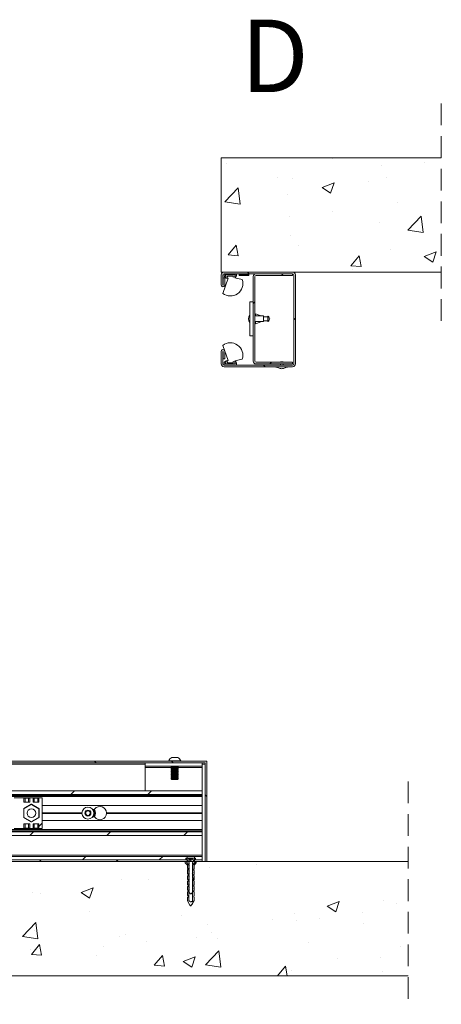
# Paper-space layout 'Sheet2' of a CAD drawing. Units: millimetres. Extents: x 0 to 437, y 0 to 297.
# Drawn here: x 362 to 386, y 70 to 127 of the extents above; entities that cross this region are included whole.
import ezdxf

# ---------------------------------------------------------------- set-up
doc = ezdxf.new("R2010")
doc.units = ezdxf.units.MM
doc.linetypes.add('HIDDEN', pattern=[1.905, 1.27, -0.635])
doc.styles.add('SLDTEXTSTYLE0', font='TXT', dxfattribs={"width": 0.7})

# ---------------------------------------------------------------- blocks, each defined once
blk = doc.blocks.new('SW_HATCH_3')
at = {"color": 0, "linetype": 'Continuous', "lineweight": 18}
for p, q in [((-17.739, 1.93), (-17.739, 1.93)), ((-23.942, 1.646), (-23.942, 1.646)), ((-14.904, 1.531), (-14.904, 1.531)), ((-12.401, 1.704), (-12.401, 1.704)), ((-20.969, 0.812), (-20.969, 0.812)), ((-20.098, 0.781), (-20.098, 0.781)), ((-15.631, 0.586), (-15.631, 0.586)), ((-14.567, 0.825), (-14.567, 0.825)), ((-24.025, -0.593), (-23.246, 0.219)), ((-23.136, -0.731), (-23.246, 0.219)), ((-18.358, 0.235), (-17.658, 0.504)), ((-18.358, 0.235), (-17.861, -0.1)), ((-17.861, -0.101), (-17.658, 0.504)), ((-20.399, -0.176), (-20.399, -0.176)), ((-24.025, -0.593), (-23.136, -0.73)), ((-17.754, -1.137), (-17.754, -1.137)), ((-13.967, -0.638), (-13.967, -0.638)), ((-20.258, -1.466), (-20.258, -1.466)), ((-13.353, -2.248), (-12.574, -1.436)), ((-12.463, -2.386), (-12.574, -1.436)), ((-15.025, -1.798), (-15.025, -1.798)), ((-13.353, -2.248), (-12.463, -2.386)), ((-20.219, -2.548), (-20.219, -2.548)), ((-23.844, -3.704), (-23.362, -3.13)), ((-23.246, -3.757), (-23.362, -3.13)), ((-19.729, -3.154), (-19.729, -3.154)), ((-14.39, -3.379), (-14.39, -3.379)), ((-23.844, -3.704), (-23.246, -3.757)), ((-16.671, -4.332), (-16.189, -3.757)), ((-16.074, -4.384), (-16.189, -3.758)), ((-12.389, -3.791), (-11.689, -3.522)), ((-12.389, -3.791), (-11.892, -4.127)), ((-11.892, -4.127), (-11.689, -3.523)), ((-16.671, -4.332), (-16.074, -4.384)), ((-16.598, -4.582), (-16.598, -4.582)), ((-22.612, -4.8), (-22.712, -4.7)), ((-20.73, -4.9), (-20.63, -4.8)), ((-22.376, -6.546), (-22.276, -6.446)), ((-19.909, -7.503), (-20.009, -7.403)), ((-21.669, -10.233), (-21.769, -10.133)), ((-21.407, -10.067), (-21.307, -9.967))]:
    blk.add_line(p, q, dxfattribs=at)
blk = doc.blocks.new('SW_HATCH_4')
at = {"color": 0, "linetype": 'Continuous', "lineweight": 18}
for p, q in [((-24.538, 7.531), (-24.438, 7.431)), ((-20.048, 7.531), (-19.948, 7.431)), ((-25.7, 5.798), (-25.912, 5.586)), ((-21.21, 5.798), (-21.422, 5.586)), ((-18.084, 5.567), (-17.984, 5.467)), ((-27.584, 3.914), (-27.784, 3.714)), ((-28.088, 3.41), (-28.3, 3.198)), ((-23.598, 3.41), (-23.81, 3.198)), ((-19.108, 3.41), (-19.32, 3.198)), ((-27.752, 1.765), (-27.652, 1.665)), ((-25.043, 1.965), (-25.243, 1.765)), ((-23.262, 1.765), (-23.162, 1.665)), ((-20.553, 1.965), (-20.753, 1.765)), ((-18.864, 1.857), (-18.86, 1.853)), ((-18.843, 1.837), (-18.74, 1.733)), ((-19.08, 1.192), (-19.109, 1.164)), ((-19.027, 1.245), (-19.061, 1.212)), ((-18.608, 1.665), (-18.801, 1.471)), ((-18.701, 1.694), (-18.671, 1.665)), ((-17.818, 1.335), (-17.818, 1.335)), ((-15.075, 1.47), (-15.075, 1.47)), ((-22.953, 0.631), (-22.953, 0.631)), ((-21.366, 0.642), (-21.366, 0.642)), ((-18.862, 0.971), (-18.862, 0.971)), ((-25.322, -0.14), (-24.622, 0.129)), ((-24.824, -0.475), (-24.622, 0.129)), ((-28.146, -0.119), (-28.146, -0.119)), ((-27.681, -0.19), (-27.681, -0.19)), ((-25.322, -0.14), (-24.824, -0.475)), ((-18.82, -0.792), (-18.94, -0.912)), ((-10.951, -0.94), (-10.25, -0.672)), ((-10.951, -0.94), (-10.453, -1.276)), ((-10.453, -1.276), (-10.25, -0.672)), ((-7.695, -0.604), (-7.695, -0.604)), ((-6.936, -0.794), (-6.936, -0.794)), ((-24.823, -1.269), (-24.823, -1.269)), ((-19.485, -1.495), (-19.485, -1.495)), ((-14.147, -1.721), (-14.147, -1.721)), ((-12.889, -1.354), (-12.889, -1.354)), ((-11.39, -1.643), (-11.39, -1.643)), ((-8.887, -1.313), (-8.887, -1.313)), ((-28.729, -2.703), (-27.95, -1.891)), ((-27.84, -2.841), (-27.95, -1.891)), ((-17.94, -1.994), (-17.94, -1.994)), ((-12.768, -1.795), (-12.768, -1.795)), ((-8.809, -1.946), (-8.809, -1.946)), ((-28.729, -2.703), (-27.84, -2.841)), ((-28.053, -2.387), (-28.053, -2.387)), ((-23.074, -2.698), (-23.074, -2.698)), ((-22.715, -2.613), (-22.715, -2.613)), ((-18.599, -2.796), (-18.599, -2.796)), ((-17.706, -2.474), (-17.706, -2.474)), ((-17.376, -2.838), (-17.376, -2.838)), ((-28.268, -3.448), (-28.268, -3.448)), ((-28.218, -3.757), (-27.736, -3.182)), ((-27.62, -3.809), (-27.736, -3.182)), ((-23.997, -3.302), (-23.997, -3.302)), ((-21.493, -2.973), (-21.493, -2.973)), ((-12.038, -3.064), (-12.038, -3.064)), ((-6.7, -3.289), (-6.7, -3.289)), ((-28.218, -3.757), (-27.62, -3.809)), ((-24.431, -3.797), (-24.431, -3.797)), ((-21.045, -4.384), (-20.563, -3.81)), ((-20.447, -4.437), (-20.563, -3.81)), ((-19.353, -4.166), (-18.653, -3.897)), ((-18.855, -4.501), (-18.653, -3.897)), ((-18.057, -4.358), (-17.278, -3.546)), ((-17.168, -4.496), (-17.278, -3.547)), ((-10.371, -3.991), (-10.371, -3.991)), ((-7.816, -3.933), (-7.816, -3.933)), ((-21.045, -4.384), (-20.447, -4.437)), ((-19.353, -4.166), (-18.855, -4.501)), ((-18.057, -4.358), (-17.168, -4.496)), ((-13.864, -5.002), (-13.39, -4.437)), ((-13.286, -5.002), (-13.39, -4.437)), ((-16.203, -4.992), (-16.203, -4.992)), ((-13.01, -4.683), (-13.01, -4.683)), ((-7.73, -4.759), (-7.73, -4.759))]:
    blk.add_line(p, q, dxfattribs=at)

psp = doc.layouts.new('Sheet2')

# ---------------------------------------------------------------- linework, layer by layer
at = {"color": 7, "linetype": 'HIDDEN', "lineweight": 18}
for p, q in [((386.166, 122.541), (386.166, 109.525)), ((384.241, 82.942), (384.241, 69.925))]:
    psp.add_line(p, q, dxfattribs=at)
at = {"color": 7, "linetype": 'Continuous', "lineweight": 18}
for p, q in [((373.32, 112.7), (373.32, 119.366)), ((373.32, 119.366), (386.166, 119.366)), ((386.166, 112.7), (373.32, 112.7)), ((373.32, 111.936), (373.32, 112.533)), ((373.408, 111.45), (373.73, 112.333)), ((373.42, 111.936), (373.42, 112.533)), ((373.427, 111.936), (373.427, 112.366)), ((373.527, 112.366), (373.427, 112.366)), ((373.487, 112.7), (377.487, 112.7)), ((373.487, 112.533), (373.487, 112.6)), ((373.487, 112.6), (374.22, 112.6)), ((373.487, 112.6), (377.487, 112.6)), ((373.527, 111.936), (373.527, 112.366)), ((373.554, 112.533), (374.154, 112.533)), ((373.687, 112.466), (374.02, 112.466)), ((373.687, 112.4), (373.687, 112.466)), ((373.73, 112.333), (373.687, 112.333)), ((374.02, 112.466), (374.02, 112.4)), ((374.121, 112.36), (374.551, 112.259)), ((374.22, 112.6), (374.22, 112.533)), ((374.44, 112.6), (374.374, 112.533)), ((374.374, 112.533), (374.374, 112.5)), ((374.374, 112.533), (374.934, 112.533)), ((374.374, 112.5), (374.934, 112.5)), ((374.934, 112.533), (374.867, 112.6)), ((374.934, 112.5), (374.934, 112.533)), ((375.187, 107.5), (375.187, 112.433)), ((375.287, 107.5), (375.287, 112.433)), ((375.354, 112.6), (377.487, 112.6)), ((375.354, 112.5), (377.487, 112.5)), ((377.487, 112.6), (377.487, 112.5)), ((377.554, 112.533), (377.554, 107.333)), ((377.654, 112.533), (377.654, 107.333)), ((374.987, 110.966), (375.187, 110.966)), ((374.987, 108.966), (374.987, 110.966)), ((375.787, 110.133), (375.287, 110.133)), ((375.587, 110.166), (375.32, 110.266)), ((375.32, 110.133), (375.32, 110.266)), ((375.587, 110.133), (375.587, 110.166)), ((375.787, 109.8), (375.787, 110.133)), ((376.042, 110.083), (375.787, 110.083)), ((376.042, 109.828), (376.042, 110.105)), ((376.07, 109.808), (376.07, 110.125)), ((375.287, 109.8), (375.787, 109.8)), ((375.32, 109.666), (375.32, 109.8)), ((375.32, 109.666), (375.587, 109.766)), ((375.587, 109.766), (375.587, 109.8)), ((375.787, 109.85), (376.042, 109.85)), ((374.987, 108.966), (375.187, 108.966)), ((373.73, 107.533), (373.408, 108.415)), ((373.32, 107.333), (373.32, 108.063)), ((373.42, 107.333), (373.42, 108.063)), ((373.427, 107.633), (373.427, 108.063)), ((373.427, 107.633), (373.527, 107.633)), ((373.527, 107.633), (373.527, 108.063)), ((374.551, 107.607), (374.121, 107.506)), ((373.487, 107.266), (373.487, 107.333)), ((374.22, 107.266), (373.487, 107.266)), ((377.487, 107.266), (373.487, 107.266)), ((377.487, 107.166), (373.487, 107.166)), ((374.154, 107.333), (373.554, 107.333)), ((373.687, 107.533), (373.73, 107.533)), ((373.687, 107.4), (373.687, 107.466)), ((374.02, 107.4), (373.687, 107.4)), ((374.02, 107.466), (374.02, 107.4)), ((374.22, 107.333), (374.22, 107.266)), ((377.487, 107.433), (375.354, 107.433)), ((377.487, 107.333), (375.354, 107.333)), ((376.774, 107.456), (376.774, 107.433)), ((376.934, 107.456), (376.774, 107.456)), ((376.774, 107.333), (376.774, 107.266)), ((376.934, 107.433), (376.934, 107.456)), ((376.934, 107.266), (376.934, 107.333)), ((377.487, 107.433), (377.487, 107.333)), ((372.478, 84.127), (323.276, 84.127)), ((372.378, 84.027), (323.276, 84.027)), ((368.878, 84.027), (368.878, 83.827)), ((370.261, 84.152), (370.261, 84.127)), ((370.261, 84.152), (370.961, 84.152)), ((370.436, 84.347), (370.786, 84.347)), ((370.961, 84.127), (370.961, 84.152)), ((372.211, 84.027), (372.211, 83.827)), ((372.378, 78.26), (372.378, 84.027)), ((372.478, 78.26), (372.478, 84.127)), ((368.878, 83.827), (372.211, 83.827)), ((368.878, 83.827), (368.878, 83.76)), ((368.878, 82.393), (368.878, 83.76)), ((370.448, 83.824), (370.411, 83.798)), ((370.411, 83.798), (370.411, 83.765)), ((370.411, 83.798), (370.611, 83.798)), ((370.411, 83.765), (370.448, 83.739)), ((370.411, 83.765), (370.611, 83.765)), ((370.448, 83.739), (370.411, 83.713)), ((370.411, 83.713), (370.411, 83.68)), ((370.411, 83.713), (370.611, 83.713)), ((370.411, 83.68), (370.448, 83.654)), ((370.411, 83.68), (370.611, 83.68)), ((370.448, 83.654), (370.411, 83.628)), ((370.411, 83.628), (370.411, 83.595)), ((370.411, 83.628), (370.611, 83.628)), ((370.411, 83.595), (370.448, 83.569)), ((370.411, 83.595), (370.611, 83.595)), ((370.448, 83.569), (370.411, 83.543)), ((370.411, 83.543), (370.411, 83.51)), ((370.411, 83.543), (370.611, 83.543)), ((370.411, 83.51), (370.448, 83.484)), ((370.411, 83.51), (370.611, 83.51)), ((370.448, 83.484), (370.411, 83.458)), ((370.411, 83.458), (370.411, 83.425)), ((370.411, 83.458), (370.611, 83.458)), ((370.411, 83.425), (370.448, 83.399)), ((370.411, 83.425), (370.611, 83.425)), ((370.448, 83.399), (370.411, 83.374)), ((370.444, 83.827), (370.448, 83.824)), ((370.448, 83.824), (370.611, 83.824)), ((370.448, 83.739), (370.611, 83.739)), ((370.448, 83.654), (370.611, 83.654)), ((370.448, 83.569), (370.611, 83.569)), ((370.448, 83.484), (370.611, 83.484)), ((370.448, 83.399), (370.611, 83.399)), ((370.611, 83.824), (370.774, 83.824)), ((370.611, 83.798), (370.811, 83.798)), ((370.611, 83.765), (370.811, 83.765)), ((370.611, 83.739), (370.774, 83.739)), ((370.611, 83.713), (370.811, 83.713)), ((370.611, 83.68), (370.811, 83.68)), ((370.611, 83.654), (370.774, 83.654)), ((370.611, 83.628), (370.811, 83.628)), ((370.611, 83.595), (370.811, 83.595)), ((370.611, 83.569), (370.774, 83.569)), ((370.611, 83.543), (370.811, 83.543)), ((370.611, 83.51), (370.811, 83.51)), ((370.611, 83.484), (370.774, 83.484)), ((370.611, 83.458), (370.811, 83.458)), ((370.611, 83.425), (370.811, 83.425)), ((370.611, 83.399), (370.774, 83.399)), ((370.774, 83.824), (370.779, 83.827)), ((370.811, 83.798), (370.774, 83.824)), ((370.774, 83.739), (370.811, 83.765)), ((370.811, 83.713), (370.774, 83.739)), ((370.774, 83.654), (370.811, 83.68)), ((370.811, 83.628), (370.774, 83.654)), ((370.774, 83.569), (370.811, 83.595)), ((370.811, 83.543), (370.774, 83.569)), ((370.774, 83.484), (370.811, 83.51)), ((370.811, 83.458), (370.774, 83.484)), ((370.774, 83.399), (370.811, 83.425)), ((370.811, 83.374), (370.774, 83.399)), ((370.811, 83.765), (370.811, 83.798)), ((370.811, 83.68), (370.811, 83.713)), ((370.811, 83.595), (370.811, 83.628)), ((370.811, 83.51), (370.811, 83.543)), ((370.811, 83.425), (370.811, 83.458)), ((372.211, 83.76), (372.211, 83.827)), ((372.211, 83.76), (372.211, 82.393)), ((370.411, 83.374), (370.411, 83.34)), ((370.411, 83.374), (370.611, 83.374)), ((370.411, 83.34), (370.448, 83.315)), ((370.411, 83.34), (370.611, 83.34)), ((370.448, 83.315), (370.411, 83.289)), ((370.411, 83.289), (370.411, 83.256)), ((370.411, 83.289), (370.611, 83.289)), ((370.411, 83.256), (370.448, 83.23)), ((370.411, 83.256), (370.611, 83.256)), ((370.448, 83.23), (370.411, 83.204)), ((370.411, 83.204), (370.411, 83.171)), ((370.411, 83.204), (370.611, 83.204)), ((370.411, 83.171), (370.448, 83.145)), ((370.411, 83.171), (370.611, 83.171)), ((370.448, 83.145), (370.411, 83.119)), ((370.411, 83.119), (370.411, 83.097)), ((370.411, 83.119), (370.611, 83.119)), ((370.411, 83.097), (370.448, 83.06)), ((370.411, 83.097), (370.811, 83.097)), ((370.448, 83.315), (370.611, 83.315)), ((370.448, 83.23), (370.611, 83.23)), ((370.448, 83.145), (370.611, 83.145)), ((370.448, 83.06), (370.774, 83.06)), ((370.611, 83.374), (370.811, 83.374)), ((370.611, 83.34), (370.811, 83.34)), ((370.611, 83.315), (370.774, 83.315)), ((370.611, 83.289), (370.811, 83.289)), ((370.611, 83.256), (370.811, 83.256)), ((370.611, 83.23), (370.774, 83.23)), ((370.611, 83.204), (370.811, 83.204)), ((370.611, 83.171), (370.811, 83.171)), ((370.611, 83.145), (370.774, 83.145)), ((370.611, 83.119), (370.811, 83.119)), ((370.774, 83.315), (370.811, 83.34)), ((370.811, 83.289), (370.774, 83.315)), ((370.774, 83.23), (370.811, 83.256)), ((370.811, 83.204), (370.774, 83.23)), ((370.774, 83.145), (370.811, 83.171)), ((370.811, 83.119), (370.774, 83.145)), ((370.774, 83.06), (370.811, 83.097)), ((370.811, 83.34), (370.811, 83.374)), ((370.811, 83.256), (370.811, 83.289)), ((370.811, 83.171), (370.811, 83.204)), ((370.811, 83.097), (370.811, 83.119)), ((372.211, 82.393), (323.276, 82.393)), ((372.211, 82.393), (372.211, 82.181)), ((323.276, 82.181), (372.211, 82.181)), ((323.276, 82.127), (372.211, 82.127)), ((372.211, 82.06), (323.276, 82.06)), ((361.236, 81.993), (361.588, 81.993)), ((361.588, 81.993), (361.791, 81.993)), ((361.791, 81.993), (361.878, 81.993)), ((361.811, 81.727), (361.811, 81.973)), ((361.878, 81.973), (361.811, 81.973)), ((361.811, 81.727), (362.145, 81.727)), ((361.878, 81.993), (361.878, 81.973)), ((361.878, 81.993), (362.078, 81.993)), ((361.878, 81.727), (361.878, 81.973)), ((362.078, 81.973), (361.878, 81.973)), ((362.078, 81.973), (362.078, 81.993)), ((362.078, 81.993), (362.165, 81.993)), ((362.078, 81.727), (362.078, 81.973)), ((362.145, 81.973), (362.078, 81.973)), ((362.145, 81.973), (362.145, 81.727)), ((362.165, 81.993), (362.325, 81.993)), ((362.325, 81.993), (362.411, 81.993)), ((362.345, 81.727), (362.345, 81.973)), ((362.411, 81.973), (362.345, 81.973)), ((362.678, 81.727), (362.345, 81.727)), ((362.411, 81.993), (362.411, 81.973)), ((362.411, 81.993), (362.611, 81.993)), ((362.411, 81.727), (362.411, 81.973)), ((362.611, 81.973), (362.411, 81.973)), ((362.611, 81.973), (362.611, 81.993)), ((362.611, 81.993), (362.698, 81.993)), ((362.611, 81.727), (362.611, 81.973)), ((362.678, 81.973), (362.611, 81.973)), ((362.678, 81.973), (362.678, 81.727)), ((362.698, 81.993), (362.858, 81.993)), ((362.878, 80.213), (362.878, 81.973)), ((372.211, 82.181), (372.211, 82.127)), ((372.211, 82.127), (372.211, 82.06)), ((372.211, 81.533), (372.211, 82.06)), ((361.795, 80.845), (361.795, 81.342)), ((361.795, 81.107), (361.811, 81.107)), ((361.805, 81.359), (362.235, 81.607)), ((361.811, 81.344), (362.245, 81.594)), ((361.811, 80.843), (361.811, 81.344)), ((362.107, 81.533), (362.14, 81.533)), ((362.245, 81.594), (362.678, 81.344)), ((362.255, 81.607), (362.685, 81.359)), ((362.349, 81.533), (362.383, 81.533)), ((362.678, 81.344), (362.678, 80.843)), ((362.678, 81.107), (362.695, 81.107)), ((362.695, 81.342), (362.695, 80.845)), ((362.878, 81.533), (372.211, 81.533)), ((362.878, 81.107), (365.195, 81.107)), ((365.391, 81.093), (365.468, 81.227)), ((365.468, 81.227), (365.622, 81.227)), ((365.622, 81.227), (365.699, 81.093)), ((365.895, 81.31), (365.82, 81.31)), ((366.628, 81.107), (372.211, 81.107)), ((372.211, 81.107), (372.211, 81.533)), ((372.211, 81.093), (372.211, 81.107)), ((361.795, 81.093), (361.811, 81.093)), ((361.795, 81.08), (361.811, 81.08)), ((362.235, 80.579), (361.805, 80.828)), ((361.811, 80.843), (362.245, 80.593)), ((362.107, 80.653), (362.14, 80.653)), ((362.678, 80.843), (362.245, 80.593)), ((362.685, 80.828), (362.255, 80.579)), ((362.349, 80.653), (362.383, 80.653)), ((362.678, 81.093), (362.695, 81.093)), ((362.678, 81.08), (362.695, 81.08)), ((362.878, 81.093), (365.195, 81.093)), ((362.878, 81.08), (365.195, 81.08)), ((362.878, 80.653), (372.211, 80.653)), ((365.468, 80.96), (365.391, 81.093)), ((365.622, 80.96), (365.468, 80.96)), ((365.699, 81.093), (365.622, 80.96)), ((365.82, 80.877), (365.895, 80.877)), ((366.628, 81.093), (372.211, 81.093)), ((366.628, 81.08), (372.211, 81.08)), ((372.211, 81.08), (372.211, 81.093)), ((372.211, 80.653), (372.211, 81.08)), ((372.211, 80.127), (372.211, 80.653)), ((323.276, 80.127), (372.211, 80.127)), ((372.211, 80.06), (323.276, 80.06)), ((372.211, 80.005), (323.276, 80.005)), ((361.588, 80.193), (361.236, 80.193)), ((361.791, 80.193), (361.588, 80.193)), ((361.878, 80.193), (361.791, 80.193)), ((362.145, 80.46), (361.811, 80.46)), ((361.811, 80.213), (361.811, 80.46)), ((361.811, 80.213), (361.878, 80.213)), ((361.878, 80.46), (361.878, 80.213)), ((361.878, 80.213), (361.878, 80.193)), ((361.878, 80.213), (362.078, 80.213)), ((362.078, 80.193), (361.878, 80.193)), ((362.078, 80.46), (362.078, 80.213)), ((362.078, 80.213), (362.145, 80.213)), ((362.078, 80.213), (362.078, 80.193)), ((362.165, 80.193), (362.078, 80.193)), ((362.145, 80.46), (362.145, 80.213)), ((362.325, 80.193), (362.165, 80.193)), ((362.411, 80.193), (362.325, 80.193)), ((362.345, 80.46), (362.678, 80.46)), ((362.345, 80.213), (362.345, 80.46)), ((362.345, 80.213), (362.411, 80.213)), ((362.411, 80.46), (362.411, 80.213)), ((362.411, 80.213), (362.411, 80.193)), ((362.411, 80.213), (362.611, 80.213)), ((362.611, 80.193), (362.411, 80.193)), ((362.611, 80.46), (362.611, 80.213)), ((362.611, 80.213), (362.678, 80.213)), ((362.611, 80.213), (362.611, 80.193)), ((362.698, 80.193), (362.611, 80.193)), ((362.678, 80.46), (362.678, 80.213)), ((362.858, 80.193), (362.698, 80.193)), ((372.211, 80.127), (372.211, 80.06)), ((372.211, 80.06), (372.211, 80.005)), ((372.211, 80.005), (372.211, 79.793)), ((323.276, 79.793), (372.211, 79.793)), ((372.211, 79.793), (372.211, 78.627)), ((372.211, 78.627), (323.276, 78.627)), ((384.241, 78.26), (323.276, 78.26)), ((355.095, 78.56), (371.328, 78.56)), ((355.095, 78.36), (371.328, 78.36)), ((355.095, 78.26), (371.328, 78.26)), ((371.22, 78.199), (371.22, 78.247)), ((371.234, 78.26), (371.274, 78.26)), ((371.267, 78.427), (371.267, 78.46)), ((371.267, 78.46), (371.396, 78.46)), ((371.41, 78.287), (371.267, 78.427)), ((371.328, 78.36), (371.328, 78.56)), ((371.328, 78.56), (371.761, 78.56)), ((371.328, 78.363), (371.405, 78.287)), ((371.328, 78.26), (371.328, 78.36)), ((371.496, 78.326), (371.396, 78.46)), ((371.479, 78.46), (371.396, 78.46)), ((371.405, 78.287), (371.405, 78.277)), ((371.41, 78.287), (371.405, 78.287)), ((371.405, 78.277), (371.435, 78.26)), ((371.405, 78.277), (371.41, 78.277)), ((371.41, 78.277), (371.41, 78.287)), ((371.449, 78.256), (371.41, 78.277)), ((371.449, 78.205), (371.449, 78.256)), ((371.481, 78.46), (371.479, 78.46)), ((371.49, 78.46), (371.481, 78.46)), ((371.487, 78.432), (371.481, 78.46)), ((371.496, 78.432), (371.487, 78.432)), ((371.49, 78.46), (371.495, 78.432)), ((371.529, 78.46), (371.49, 78.46)), ((371.509, 78.358), (371.496, 78.432)), ((371.512, 78.366), (371.496, 78.326)), ((371.544, 78.32), (371.529, 78.46)), ((371.562, 78.46), (371.529, 78.46)), ((371.578, 78.32), (371.538, 78.32)), ((371.55, 78.32), (371.562, 78.46)), ((371.561, 78.432), (371.563, 78.46)), ((371.579, 78.432), (371.561, 78.432)), ((371.563, 78.46), (371.562, 78.46)), ((371.583, 78.46), (371.563, 78.46)), ((371.573, 78.32), (371.585, 78.46)), ((371.594, 78.432), (371.574, 78.32)), ((371.575, 78.32), (371.596, 78.435)), ((371.596, 78.435), (371.578, 78.32)), ((371.583, 78.46), (371.579, 78.432)), ((371.585, 78.46), (371.583, 78.46)), ((371.599, 78.46), (371.585, 78.46)), ((371.599, 78.46), (371.594, 78.432)), ((371.594, 78.432), (371.594, 78.432)), ((371.599, 78.46), (371.596, 78.435)), ((371.599, 78.46), (371.6, 78.46)), ((371.599, 78.46), (371.599, 78.46)), ((371.604, 78.432), (371.6, 78.46)), ((371.609, 78.46), (371.6, 78.46)), ((371.604, 78.436), (371.609, 78.46)), ((371.642, 78.432), (371.604, 78.432)), ((371.645, 78.46), (371.609, 78.46)), ((371.641, 78.256), (371.641, 78.205)), ((371.645, 78.46), (371.642, 78.432)), ((371.645, 78.46), (371.822, 78.46)), ((371.655, 78.26), (371.685, 78.277)), ((371.822, 78.427), (371.679, 78.287)), ((371.679, 78.287), (371.679, 78.277)), ((371.685, 78.287), (371.679, 78.287)), ((371.679, 78.277), (371.685, 78.277)), ((371.685, 78.287), (371.761, 78.363)), ((371.685, 78.277), (371.685, 78.287)), ((371.761, 78.56), (371.761, 78.36)), ((371.761, 78.56), (372.211, 78.56)), ((371.761, 78.36), (372.211, 78.36)), ((371.761, 78.36), (371.761, 78.26)), ((371.761, 78.26), (372.211, 78.26)), ((371.815, 78.26), (371.856, 78.26)), ((371.822, 78.46), (371.822, 78.427)), ((371.869, 78.247), (371.869, 78.199)), ((372.211, 78.56), (372.211, 78.627)), ((372.211, 78.36), (372.211, 78.56)), ((372.211, 78.26), (372.211, 78.36)), ((372.378, 78.26), (372.478, 78.26)), ((371.348, 78.06), (371.224, 78.189)), ((371.348, 77.869), (371.348, 78.06)), ((371.401, 77.82), (371.348, 77.869)), ((371.348, 77.556), (371.348, 77.747)), ((371.348, 77.747), (371.353, 77.747)), ((371.353, 77.747), (371.353, 77.801)), ((371.353, 77.801), (371.401, 77.778)), ((371.401, 77.778), (371.401, 77.82)), ((371.41, 78.184), (371.449, 78.205)), ((371.449, 78.163), (371.41, 78.184)), ((371.41, 78.091), (371.449, 78.112)), ((371.449, 78.07), (371.41, 78.091)), ((371.41, 77.997), (371.449, 78.019)), ((371.449, 77.976), (371.41, 77.997)), ((371.41, 77.904), (371.449, 77.925)), ((371.449, 77.883), (371.41, 77.904)), ((371.41, 77.811), (371.449, 77.832)), ((371.449, 77.79), (371.41, 77.811)), ((371.41, 77.717), (371.449, 77.739)), ((371.449, 77.696), (371.41, 77.717)), ((371.41, 77.624), (371.449, 77.645)), ((371.435, 78.06), (371.435, 77.763)), ((371.435, 77.763), (371.468, 77.747)), ((371.468, 77.747), (371.435, 77.728)), ((371.435, 77.728), (371.435, 75.993)), ((371.449, 78.112), (371.449, 78.163)), ((371.449, 78.019), (371.449, 78.07)), ((371.449, 77.925), (371.449, 77.976)), ((371.449, 77.832), (371.449, 77.883)), ((371.449, 77.739), (371.449, 77.79)), ((371.449, 77.645), (371.449, 77.696)), ((371.641, 78.163), (371.641, 78.112)), ((371.641, 78.07), (371.641, 78.019)), ((371.641, 77.976), (371.641, 77.925)), ((371.641, 77.883), (371.641, 77.832)), ((371.641, 77.79), (371.641, 77.739)), ((371.641, 77.696), (371.641, 77.645)), ((371.655, 77.319), (371.655, 78.06)), ((371.741, 77.834), (371.728, 77.82)), ((371.728, 77.82), (371.728, 77.747)), ((371.728, 77.747), (371.741, 77.747)), ((371.865, 78.189), (371.741, 78.06)), ((371.741, 78.06), (371.741, 77.834)), ((371.741, 77.747), (371.741, 77.521)), ((371.401, 77.507), (371.348, 77.556)), ((371.348, 77.243), (371.348, 77.433)), ((371.348, 77.433), (371.401, 77.433)), ((371.401, 77.193), (371.348, 77.243)), ((371.348, 76.929), (371.348, 77.12)), ((371.348, 77.12), (371.401, 77.12)), ((371.401, 77.433), (371.401, 77.507)), ((371.401, 77.12), (371.401, 77.193)), ((371.449, 77.603), (371.41, 77.624)), ((371.41, 77.531), (371.449, 77.552)), ((371.449, 77.51), (371.41, 77.531)), ((371.41, 77.437), (371.449, 77.459)), ((371.449, 77.416), (371.41, 77.437)), ((371.41, 77.344), (371.449, 77.365)), ((371.449, 77.323), (371.41, 77.344)), ((371.41, 77.251), (371.449, 77.272)), ((371.449, 77.23), (371.41, 77.251)), ((371.41, 77.157), (371.449, 77.179)), ((371.449, 77.136), (371.41, 77.157)), ((371.41, 77.064), (371.449, 77.085)), ((371.449, 77.552), (371.449, 77.603)), ((371.449, 77.459), (371.449, 77.51)), ((371.449, 77.365), (371.449, 77.416)), ((371.449, 77.272), (371.449, 77.323)), ((371.449, 77.179), (371.449, 77.23)), ((371.449, 77.085), (371.449, 77.136)), ((371.641, 77.603), (371.641, 77.552)), ((371.641, 77.51), (371.641, 77.459)), ((371.641, 77.416), (371.641, 77.365)), ((371.641, 77.323), (371.641, 77.272)), ((371.641, 77.23), (371.641, 77.179)), ((371.641, 77.136), (371.641, 77.085)), ((371.655, 75.993), (371.655, 77.201)), ((371.741, 77.521), (371.728, 77.507)), ((371.728, 77.507), (371.728, 77.433)), ((371.728, 77.433), (371.741, 77.433)), ((371.741, 77.207), (371.728, 77.193)), ((371.728, 77.193), (371.728, 77.12)), ((371.728, 77.12), (371.741, 77.12)), ((371.741, 77.433), (371.741, 77.207)), ((371.741, 77.12), (371.741, 76.894)), ((371.401, 76.88), (371.348, 76.929)), ((371.348, 76.616), (371.348, 76.807)), ((371.348, 76.807), (371.401, 76.807)), ((371.401, 76.567), (371.348, 76.616)), ((371.348, 76.303), (371.348, 76.493)), ((371.348, 76.493), (371.401, 76.493)), ((371.401, 76.807), (371.401, 76.88)), ((371.401, 76.493), (371.401, 76.567)), ((371.449, 77.043), (371.41, 77.064)), ((371.41, 76.971), (371.449, 76.992)), ((371.449, 76.95), (371.41, 76.971)), ((371.41, 76.877), (371.449, 76.899)), ((371.449, 76.856), (371.41, 76.877)), ((371.41, 76.784), (371.449, 76.805)), ((371.449, 76.763), (371.41, 76.784)), ((371.41, 76.691), (371.449, 76.712)), ((371.449, 76.67), (371.41, 76.691)), ((371.41, 76.597), (371.449, 76.619)), ((371.449, 76.576), (371.41, 76.597)), ((371.414, 76.506), (371.449, 76.525)), ((371.421, 76.498), (371.414, 76.506)), ((371.449, 76.992), (371.449, 77.043)), ((371.449, 76.899), (371.449, 76.95)), ((371.449, 76.805), (371.449, 76.856)), ((371.449, 76.712), (371.449, 76.763)), ((371.449, 76.619), (371.449, 76.67)), ((371.449, 76.525), (371.449, 76.576)), ((371.641, 77.043), (371.641, 76.992)), ((371.641, 76.95), (371.641, 76.899)), ((371.641, 76.856), (371.641, 76.805)), ((371.641, 76.763), (371.641, 76.712)), ((371.641, 76.67), (371.641, 76.619)), ((371.641, 76.576), (371.641, 76.525)), ((371.669, 76.498), (371.641, 76.483)), ((371.675, 76.506), (371.669, 76.498)), ((371.741, 76.894), (371.728, 76.88)), ((371.728, 76.88), (371.728, 76.807)), ((371.728, 76.807), (371.741, 76.807)), ((371.741, 76.581), (371.728, 76.567)), ((371.728, 76.567), (371.728, 76.493)), ((371.728, 76.493), (371.741, 76.493)), ((371.741, 76.807), (371.741, 76.581)), ((371.741, 76.493), (371.741, 76.267)), ((371.401, 76.253), (371.348, 76.303)), ((371.348, 75.993), (371.348, 76.18)), ((371.348, 76.18), (371.401, 76.18)), ((371.401, 76.18), (371.401, 76.253)), ((371.449, 76.463), (371.449, 76.483)), ((371.65, 75.927), (371.589, 75.927)), ((371.641, 76.483), (371.641, 76.463)), ((371.65, 75.988), (371.655, 75.993)), ((371.65, 75.988), (371.65, 75.927)), ((371.741, 76.267), (371.728, 76.253)), ((371.728, 76.253), (371.728, 76.18)), ((371.728, 76.18), (371.741, 76.18)), ((371.741, 76.18), (371.741, 75.993)), ((323.276, 71.593), (384.241, 71.593))]:
    psp.add_line(p, q, dxfattribs=at)
at = {"color": 174, "linetype": 'Continuous', "lineweight": 18}
for p, q in [((323.276, 83.96), (368.878, 83.96)), ((368.878, 83.76), (370.418, 83.76)), ((370.805, 83.76), (372.211, 83.76)), ((372.211, 83.96), (372.378, 83.96)), ((371.501, 78.338), (371.479, 78.46))]:
    psp.add_line(p, q, dxfattribs=at)
at = {"color": 7, "linetype": 'Continuous', "lineweight": 18, "flags": 128}
for points in [[(376.464, 107.166), (376.512, 107.148), (376.56, 107.132), (376.608, 107.116), (376.657, 107.101), (376.706, 107.086), (376.755, 107.073), (376.804, 107.061), (376.854, 107.05), (376.903, 107.061), (376.953, 107.073), (377.002, 107.086), (377.051, 107.101), (377.1, 107.116), (377.148, 107.132), (377.196, 107.148), (377.244, 107.166)], [(366.628, 81.093), (366.628, 81.1), (366.628, 81.107)], [(366.628, 81.08), (366.628, 81.087), (366.628, 81.093)], [(371.274, 78.26), (371.394, 78.109), (371.435, 78.06)], [(371.538, 78.32), (371.531, 78.35), (371.525, 78.366), (371.523, 78.369), (371.52, 78.371), (371.519, 78.372), (371.518, 78.372), (371.516, 78.371), (371.515, 78.37), (371.513, 78.368), (371.512, 78.366)], [(371.679, 78.277), (371.643, 78.257), (371.641, 78.256)], [(371.345, 77.853), (371.345, 77.856), (371.348, 77.869)], [(371.641, 78.205), (371.645, 78.203), (371.679, 78.184)], [(371.679, 78.184), (371.643, 78.164), (371.641, 78.163)], [(371.641, 78.112), (371.645, 78.109), (371.679, 78.091)], [(371.679, 78.091), (371.643, 78.071), (371.641, 78.07)], [(371.641, 78.019), (371.645, 78.016), (371.679, 77.997)], [(371.679, 77.997), (371.643, 77.977), (371.641, 77.976)], [(371.641, 77.925), (371.645, 77.923), (371.679, 77.904)], [(371.679, 77.904), (371.643, 77.884), (371.641, 77.883)], [(371.641, 77.832), (371.645, 77.829), (371.679, 77.811)], [(371.679, 77.811), (371.643, 77.791), (371.641, 77.79)], [(371.641, 77.739), (371.645, 77.736), (371.679, 77.717)], [(371.679, 77.717), (371.643, 77.697), (371.641, 77.696)], [(371.641, 77.645), (371.645, 77.643), (371.679, 77.624)], [(371.345, 77.54), (371.345, 77.543), (371.348, 77.556)], [(371.679, 77.624), (371.643, 77.604), (371.641, 77.603)], [(371.641, 77.552), (371.645, 77.549), (371.679, 77.531)], [(371.679, 77.531), (371.643, 77.511), (371.641, 77.51)], [(371.641, 77.459), (371.645, 77.456), (371.679, 77.437)], [(371.679, 77.437), (371.643, 77.417), (371.641, 77.416)], [(371.641, 77.365), (371.645, 77.363), (371.679, 77.344)], [(371.679, 77.344), (371.643, 77.324), (371.641, 77.323)], [(371.641, 77.272), (371.645, 77.269), (371.679, 77.251)], [(371.679, 77.251), (371.643, 77.231), (371.641, 77.23)], [(371.641, 77.179), (371.645, 77.176), (371.679, 77.157)], [(371.679, 77.157), (371.643, 77.137), (371.641, 77.136)], [(371.641, 77.085), (371.645, 77.083), (371.679, 77.064)], [(371.655, 77.319), (371.671, 77.31), (371.684, 77.299), (371.693, 77.287), (371.699, 77.274), (371.701, 77.26), (371.699, 77.246), (371.693, 77.233), (371.684, 77.221), (371.671, 77.21), (371.655, 77.201)], [(371.449, 76.483), (371.442, 76.486), (371.421, 76.498)], [(371.679, 77.064), (371.643, 77.044), (371.641, 77.043)], [(371.641, 76.992), (371.645, 76.989), (371.679, 76.971)], [(371.679, 76.971), (371.643, 76.951), (371.641, 76.95)], [(371.641, 76.899), (371.645, 76.896), (371.679, 76.877)], [(371.679, 76.877), (371.643, 76.857), (371.641, 76.856)], [(371.641, 76.805), (371.645, 76.803), (371.679, 76.784)], [(371.679, 76.784), (371.643, 76.764), (371.641, 76.763)], [(371.641, 76.712), (371.645, 76.709), (371.679, 76.691)], [(371.679, 76.691), (371.643, 76.671), (371.641, 76.67)], [(371.641, 76.619), (371.645, 76.616), (371.679, 76.597)], [(371.679, 76.597), (371.643, 76.577), (371.641, 76.576)], [(371.641, 76.525), (371.657, 76.516), (371.675, 76.506)], [(371.741, 75.993), (371.612, 75.749), (371.564, 75.679), (371.556, 75.673), (371.549, 75.67), (371.542, 75.67), (371.536, 75.672), (371.526, 75.679), (371.5, 75.711), (371.42, 75.855), (371.348, 75.993)], [(371.435, 75.993), (371.478, 75.948), (371.528, 75.908), (371.54, 75.904), (371.554, 75.905), (371.569, 75.912), (371.589, 75.927)], [(371.641, 76.463), (371.608, 76.424), (371.588, 76.403), (371.568, 76.386), (371.556, 76.379), (371.546, 76.377), (371.535, 76.379), (371.521, 76.386), (371.478, 76.428), (371.449, 76.463)]]:
    psp.add_lwpolyline(points, dxfattribs=at)
at = {"color": 7, "linetype": 'Continuous', "lineweight": 18}
for centre, radius in [((362.245, 81.093), 0.256), ((362.245, 81.093), 0.255), ((365.545, 81.093), 0.35), ((365.545, 81.093), 0.175)]:
    psp.add_circle(centre, radius, dxfattribs=at)
for centre, radius, start, end in [((373.487, 112.533), 0.167, 89.99944, 180.00197), ((373.854, 112.033), 0.733, 232.59379, 17.94405), ((373.487, 112.533), 0.0667, 90.00457, 179.99959), ((373.687, 112.533), 0.2, 180.00038, 270.00001), ((373.687, 112.533), 0.133, 180.00036, 269.99889), ((374.02, 112.533), 0.133, 270.00111, 359.99964), ((374.02, 112.533), 0.2, 300.25796, 359.99742), ((375.354, 112.433), 0.167, 89.99951, 180.00192), ((375.354, 112.433), 0.0667, 90.00457, 179.99959), ((377.487, 112.533), 0.167, 359.99803, 90.00056), ((377.487, 112.533), 0.0667, 0.00041, 89.99543), ((373.424, 111.936), 0.103, 179.99849, 0.00151), ((373.424, 111.936), 0.00333, 180.00956, 359.99044), ((375.306, 109.966), 0.385, 145.79304, 214.20696), ((376.069, 110.097), 0.028, 87.40668, 162.76359), ((375.843, 109.904), 0.317, 11.35229, 44.16589), ((375.843, 110.029), 0.317, 315.8341, 348.64776), ((376.069, 109.836), 0.028, 197.23641, 272.59332), ((373.424, 108.063), 0.103, 359.99849, 180.00151), ((373.854, 107.833), 0.733, 342.05594, 127.40621), ((373.424, 108.063), 0.00333, 0.0085, 179.9915), ((373.487, 107.333), 0.167, 179.99813, 270.00042), ((373.487, 107.333), 0.0667, 180.00015, 269.99579), ((373.687, 107.333), 0.2, 90.00002, 179.99955), ((373.687, 107.333), 0.133, 90.00116, 179.99959), ((374.02, 107.333), 0.133, 0.00041, 89.99884), ((374.02, 107.333), 0.2, 0.00258, 59.74204), ((375.354, 107.5), 0.167, 179.99798, 270.00056), ((375.354, 107.5), 0.0667, 180.0003, 269.99543), ((377.487, 107.333), 0.0667, 270.00421, 359.99985), ((377.487, 107.333), 0.167, 269.99958, 0.00187), ((370.611, 84.013), 0.376, 117.69863, 158.39231), ((370.611, 84.013), 0.376, 21.60769, 62.30137), ((361.585, 81.97), 0.0231, 83.54637, 172.7142), ((361.791, 81.973), 0.02, 0.03475, 89.9752), ((362.165, 81.973), 0.02, 90.0087, 180.00411), ((362.325, 81.973), 0.02, 359.99589, 89.9913), ((362.698, 81.973), 0.02, 90.0248, 179.96525), ((362.858, 81.973), 0.02, 359.99589, 89.9913), ((361.815, 81.342), 0.02, 120.02558, 179.94641), ((362.245, 81.59), 0.02, 60.00491, 119.99509), ((362.675, 81.342), 0.02, 0.05359, 59.97442), ((365.545, 81.093), 0.133, 149.99645, 210.00355), ((365.545, 81.093), 0.133, 89.999, 149.99919), ((365.545, 81.093), 0.133, 30.00081, 89.99759), ((365.545, 81.093), 0.133, 329.99645, 30.00355), ((365.895, 81.377), 0.0667, 269.99797, 320.97969), ((365.545, 81.093), 0.433, 329.39884, 30.60116), ((366.245, 81.093), 0.383, 1.99293, 140.97738), ((361.815, 80.845), 0.02, 180.05359, 239.97442), ((362.245, 80.597), 0.02, 240.00491, 299.99509), ((362.675, 80.845), 0.02, 300.02558, 359.94641), ((365.545, 81.093), 0.133, 210.00069, 270.00103), ((365.545, 81.093), 0.133, 270.00239, 329.99931), ((365.895, 80.81), 0.0667, 39.02031, 90.00203), ((366.245, 81.093), 0.383, 219.02255, 358.00713), ((361.585, 80.216), 0.0231, 187.29128, 276.44781), ((361.791, 80.213), 0.02, 270.02571, 359.96469), ((362.165, 80.213), 0.02, 179.99645, 269.99039), ((362.325, 80.213), 0.02, 270.00961, 0.00355), ((362.698, 80.213), 0.02, 180.03531, 269.97429), ((362.858, 80.213), 0.02, 270.00961, 0.00355), ((371.234, 78.247), 0.0134, 89.78535, 179.79676), ((363.406, 84.842), 10.679, 320.57558, 321.95133), ((371.856, 78.247), 0.0134, 0.15674, 90.26115), ((371.234, 78.199), 0.0132, 179.86425, 223.8913), ((371.856, 78.199), 0.0133, 316.22149, 359.93759)]:
    psp.add_arc(centre, radius, start, end, dxfattribs=at)
at = {"color": 174, "linetype": 'Continuous', "lineweight": 18}
psp.add_arc((365.545, 81.093), 0.4, 327.20236, 32.79764, dxfattribs=at)

# ---------------------------------------------------------------- block references
at = {"color": 7, "linetype": 'Continuous', "lineweight": 18}
for name, p in [('SW_HATCH_3', (397.563, 117.4)), ('SW_HATCH_4', (390.462, 76.595))]:
    psp.add_blockref(name, p, dxfattribs=at)

# ---------------------------------------------------------------- texts
at = {"color": 7, "linetype": 'Continuous', "lineweight": 18, "insert": (374.458, 127.438), "char_height": 4.233, "attachment_point": 1, "style": 'SLDTEXTSTYLE0'}
psp.add_mtext('D', dxfattribs=at)

doc.saveas('drawing.dxf')
